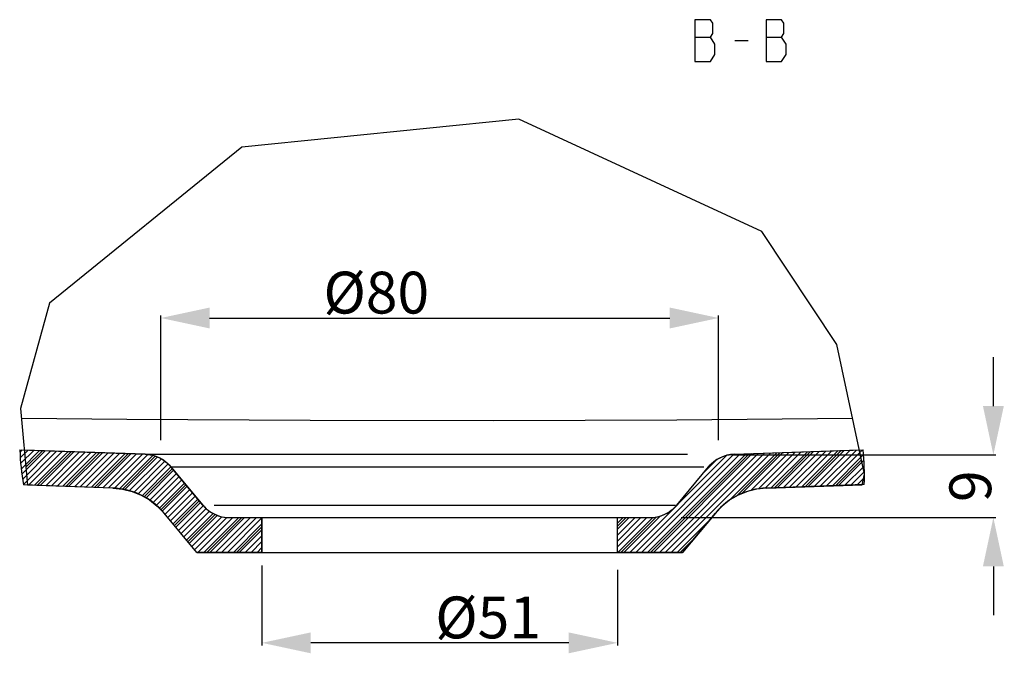
# Model space of a CAD drawing. Units: millimetres. Extents: x -599 to -230, y 69 to 274.
# Drawn here: x -369 to -298, y 158 to 203 of the extents above; entities that cross this region are included whole.
import ezdxf

# ---------------------------------------------------------------- set-up
doc = ezdxf.new("R2010")
doc.units = ezdxf.units.MM
doc.header["$LTSCALE"] = 23.1
doc.header["$PDMODE"] = 3
doc.header["$PDSIZE"] = 8
doc.layers.get('0').update_dxf_attribs({"linetype": 'CONTINUOUS'})
doc.layers.get('Defpoints').update_dxf_attribs({"linetype": 'CONTINUOUS'})
doc.styles.get("Standard").update_dxf_attribs({"font": 'arial.ttf'})
doc.dimstyles.new('DIMSTYLE_14', dxfattribs={"dimtxt": 3, "dimasz": 3.5, "dimexe": 0.18, "dimexo": 0.0625, "dimgap": 0.09, "dimtad": 1, "dimlfac": 2, "dimdsep": 46, "dimtxsty": 'Standard', "dimblk": '_FILLED', "dimblk1": '_FILLED', "dimblk2": '_FILLED', "dimcen": 0.09, "dimadec": 0, "dimazin": 0, "dimtol": 1, "dimtp": 2, "dimtm": 1, "dimtfac": 0.6, "dimtofl": 0, "dimtmove": 0, "dimatfit": 3, "dimldrblk": '_FILLED', "dimfxl": 0, "dimtolj": 1, "dimarcsym": 0})
doc.dimstyles.new('DIMSTYLE_7', dxfattribs={"dimtxt": 3, "dimasz": 3.5, "dimexe": 0.18, "dimexo": 0.0625, "dimgap": 0.09, "dimtad": 1, "dimlfac": 2, "dimdsep": 46, "dimtxsty": 'Standard', "dimblk": '_FILLED', "dimblk1": '_FILLED', "dimblk2": '_FILLED', "dimcen": 0.09, "dimadec": 0, "dimazin": 0, "dimtp": 0.01, "dimtm": 0.01, "dimtfac": 1, "dimtofl": 0, "dimtmove": 0, "dimatfit": 3, "dimldrblk": '_FILLED', "dimfxl": 0, "dimtolj": 1, "dimarcsym": 0})

# ---------------------------------------------------------------- blocks, each defined once
blk = doc.blocks.new('_FILLED')
at = {"color": 0, "linetype": 'ByBlock'}
blk.add_solid([(0, 0), (-1, 0.214), (-1, -0.214)], dxfattribs=at)
blk = doc.blocks.new('*D48')
at = {"color": 0, "linetype": 'Continuous', "lineweight": -2}
for p, q in [((-358.915, 173.276), (-358.915, 182.206)), ((-318.915, 173.276), (-318.915, 182.206)), ((-355.415, 182.026), (-322.415, 182.026))]:
    blk.add_line(p, q, dxfattribs=at)
at = {"layer": 'Defpoints', "color": 0, "linetype": 'Continuous'}
for p in [(-318.915, 182.026), (-358.915, 173.213), (-318.915, 173.213)]:
    blk.add_point(p, dxfattribs=at)
at = {"color": 0, "linetype": 'Continuous', "lineweight": -2, "xscale": 3.5, "yscale": 3.5, "zscale": 3.5, "rotation": 180}
blk.add_blockref('_FILLED', (-358.915, 182.026), dxfattribs=at)
at = {"color": 0, "linetype": 'Continuous', "lineweight": -2, "xscale": 3.5, "yscale": 3.5, "zscale": 3.5}
blk.add_blockref('_FILLED', (-318.915, 182.026), dxfattribs=at)
at = {"color": 0, "linetype": 'Continuous', "insert": (-343.465, 185.347), "char_height": 3, "attachment_point": 2}
blk.add_mtext('\\A1;%%c80', dxfattribs=at)
blk = doc.blocks.new('*D49')
at = {"color": 0, "linetype": 'Continuous', "lineweight": -2}
for p, q in [((-299.209, 175.713), (-299.209, 179.213)), ((-317.852, 172.213), (-299.029, 172.213)), ((-321.602, 167.713), (-299.029, 167.713)), ((-299.209, 164.213), (-299.209, 160.713))]:
    blk.add_line(p, q, dxfattribs=at)
at = {"layer": 'Defpoints', "color": 0, "linetype": 'Continuous'}
for p in [(-317.915, 172.213), (-299.209, 172.213), (-321.665, 167.713)]:
    blk.add_point(p, dxfattribs=at)
at = {"color": 0, "linetype": 'Continuous', "lineweight": -2, "xscale": 3.5, "yscale": 3.5, "zscale": 3.5}
for p, rotation in [((-299.209, 172.213), 270), ((-299.209, 167.713), 90)]:
    blk.add_blockref('_FILLED', p, dxfattribs=dict(at, rotation=rotation))
at = {"color": 0, "linetype": 'Continuous', "insert": (-302.362, 169.963), "char_height": 3, "attachment_point": 2, "rotation": 90}
blk.add_mtext('\\A1;9', dxfattribs=at)
blk = doc.blocks.new('*D55')
at = {"color": 0, "linetype": 'Continuous', "lineweight": -2}
for p, q in [((-351.665, 164.274), (-351.665, 158.548)), ((-326.165, 163.971), (-326.165, 158.548)), ((-329.665, 158.728), (-348.165, 158.728))]:
    blk.add_line(p, q, dxfattribs=at)
at = {"layer": 'Defpoints', "color": 0, "linetype": 'Continuous'}
for p in [(-351.665, 164.337), (-326.165, 164.033), (-351.665, 158.728)]:
    blk.add_point(p, dxfattribs=at)
at = {"color": 0, "linetype": 'Continuous', "lineweight": -2, "xscale": 3.5, "yscale": 3.5, "zscale": 3.5, "rotation": 180}
blk.add_blockref('_FILLED', (-351.665, 158.728), dxfattribs=at)
at = {"color": 0, "linetype": 'Continuous', "lineweight": -2, "xscale": 3.5, "yscale": 3.5, "zscale": 3.5}
blk.add_blockref('_FILLED', (-326.165, 158.728), dxfattribs=at)
at = {"color": 0, "linetype": 'Continuous', "insert": (-335.445, 162.049), "char_height": 3, "attachment_point": 2}
blk.add_mtext('\\A1;%%C51', dxfattribs=at)

msp = doc.modelspace()

# ---------------------------------------------------------------- hatches: boundary and pattern name
at = {"linetype": 'Continuous'}
h = msp.add_hatch(dxfattribs=at)
h.set_pattern_fill('A', color=0, scale=0.3, angle=45, style=0, pattern_type=0)
h.set_pattern_definition([(45, (-671.23254, 22.48992), (-0.21213203, 0.21213203), [])])
edge = h.paths.add_edge_path()
edge.add_line((-351.665, 167.7134), (-351.665, 165.2134))
edge.add_line((-351.665, 165.2134), (-356.3359, 165.2134))
edge.add_line((-356.3359, 165.2134), (-358.688, 168.0359))
edge.add_spline(control_points=[(-358.688, 168.0359), (-358.9968, 168.4025), (-359.6808, 169.0245), (-360.965, 169.6536), (-361.8758, 169.8127), (-362.3547, 169.832)], knot_values=[0, 0, 0, 0, 0.3333333, 0.6666667, 1, 1, 1, 1], degree=3, periodic=0)
edge.add_line((-362.3547, 169.832), (-368.772, 170.0561))
edge.add_arc((-347.9443, 173.4884), 21.1087, 182.502671, 189.358095)
edge.add_line((-369.0328, 172.5667), (-360.0325, 172.2524))
edge.add_spline(control_points=[(-360.0325, 172.2524), (-359.793, 172.2428), (-359.3376, 172.1632), (-358.6955, 171.8487), (-358.3535, 171.5376), (-358.1992, 171.3544)], knot_values=[0, 0, 0, 0, 0.3333333, 0.6666667, 1, 1, 1, 1], degree=3, periodic=0)
edge.add_line((-358.1992, 171.3544), (-355.9146, 168.6129))
edge.add_spline(control_points=[(-355.9146, 168.6129), (-355.7534, 168.4218), (-355.3957, 168.1001), (-354.7202, 167.7837), (-354.2441, 167.7149), (-353.994, 167.7134)], knot_values=[0, 0, 0, 0, 0.3333333, 0.6666667, 1, 1, 1, 1], degree=3, periodic=0)
edge.add_line((-353.994, 167.7134), (-351.665, 167.7134))
edge = h.paths.add_edge_path()
edge.add_line((-326.165, 165.2134), (-326.165, 167.7134))
edge.add_line((-326.165, 167.7134), (-323.8359, 167.7134))
edge.add_spline(control_points=[(-323.8359, 167.7134), (-323.5859, 167.7149), (-323.1098, 167.7837), (-322.4342, 168.1001), (-322.0766, 168.4218), (-321.9154, 168.6129)], knot_values=[0, 0, 0, 0, 0.3333333, 0.6666667, 1, 1, 1, 1], degree=3, periodic=0)
edge.add_line((-321.9154, 168.6129), (-319.6308, 171.3544))
edge.add_spline(control_points=[(-319.6308, 171.3544), (-319.4764, 171.5376), (-319.1344, 171.8487), (-318.4923, 172.1632), (-318.0369, 172.2428), (-317.7975, 172.2524)], knot_values=[0, 0, 0, 0, 0.3333333, 0.6666667, 1, 1, 1, 1], degree=3, periodic=0)
edge.add_line((-317.7975, 172.2524), (-308.5477, 172.5754))
edge.add_arc((-329.3567, 170.6308), 20.8996, 358.48103, 365.338813)
edge.add_line((-308.4644, 170.0768), (-315.4753, 169.832))
edge.add_spline(control_points=[(-315.4753, 169.832), (-315.9541, 169.8127), (-316.8649, 169.6536), (-318.1492, 169.0245), (-318.8332, 168.4025), (-319.1419, 168.0359)], knot_values=[0, 0, 0, 0, 0.3333333, 0.6666667, 1, 1, 1, 1], degree=3, periodic=0)
edge.add_line((-319.1419, 168.0359), (-321.494, 165.2134))
edge.add_line((-321.494, 165.2134), (-326.165, 165.2134))

# ---------------------------------------------------------------- linework, layer by layer
at = {"color": 0, "linetype": 'Continuous'}
for p, q in [((-320.6144, 202.1705), (-319.4988, 202.1705)), ((-315.5144, 202.1705), (-314.3988, 202.1705)), ((-317.7457, 201.9205), (-316.7894, 201.9205)), ((-314.08, 200.9205), (-314.08, 201.6705)), ((-333.2441, 196.2755), (-353.1108, 194.2784)), ((-315.8252, 188.23), (-333.2441, 196.2755)), ((-353.1108, 194.2784), (-366.9015, 183.0856)), ((-310.4421, 180.1207), (-315.8252, 188.23)), ((-366.9015, 183.0856), (-368.9878, 175.5422)), ((-308.4585, 170.8365), (-310.4421, 180.1207)), ((-368.9878, 175.5422), (-368.4687, 170.0455)), ((-361.345, 174.7467), (-368.875, 174.8197)), ((-348.2014, 174.6676), (-361.345, 174.7467)), ((-335.0564, 174.6536), (-348.2014, 174.6676)), ((-321.9164, 174.7055), (-335.0564, 174.6536)), ((-309.3084, 174.8145), (-321.9164, 174.7055)), ((-369.0328, 172.5667), (-360.0325, 172.2524)), ((-360.0325, 172.2524), (-368.7057, 172.5553)), ((-368.5899, 171.3288), (-367.4087, 172.51)), ((-367.7761, 170.0213), (-365.359, 172.4384)), ((-365.7264, 169.9497), (-363.3093, 172.3668)), ((-317.7975, 172.2524), (-308.5477, 172.5754)), ((-317.7975, 172.2524), (-308.8279, 172.5656)), ((-317.6315, 169.2542), (-314.5188, 172.3669)), ((-314.9128, 169.8516), (-312.3207, 172.4437)), ((-312.7147, 169.9284), (-310.1227, 172.5204)), ((-363.6766, 169.8781), (-361.2595, 172.2953)), ((-361.6776, 169.7558), (-359.3142, 172.1192)), ((-360.0325, 172.2524), (-321.1495, 172.2524)), ((-323.7937, 165.2134), (-316.7169, 172.2901)), ((-310.5166, 170.0051), (-308.6745, 171.8473)), ((-360.1054, 169.2067), (-358.0894, 171.2227)), ((-358.1992, 171.3544), (-355.9146, 168.6129)), ((-355.9146, 168.6129), (-358.1991, 171.3544)), ((-358.1991, 171.3544), (-319.9792, 171.3544)), ((-321.9154, 168.6129), (-319.6308, 171.3544)), ((-321.9154, 168.6129), (-319.6308, 171.3544)), ((-308.6217, 170.0713), (-308.4585, 170.8365)), ((-362.3547, 169.832), (-368.772, 170.0561)), ((-362.3547, 169.832), (-368.4687, 170.0455)), ((-360.9787, 169.5886), (-360.3297, 169.3253)), ((-358.9118, 168.279), (-357.1252, 170.0656)), ((-316.8513, 169.5886), (-317.5003, 169.3253)), ((-308.4644, 170.0768), (-315.4753, 169.832)), ((-315.4753, 169.832), (-308.6217, 170.0713)), ((-360.3297, 169.3253), (-359.7238, 168.9739)), ((-359.7238, 168.9739), (-359.173, 168.5413)), ((-357.936, 167.1335), (-356.1609, 168.9085)), ((-318.1061, 168.9739), (-318.6569, 168.5413)), ((-317.5003, 169.3253), (-318.1061, 168.9739)), ((-359.173, 168.5413), (-358.688, 168.0359)), ((-355.0827, 168.6129), (-322.0085, 168.6129)), ((-318.6569, 168.5413), (-319.1419, 168.0359)), ((-356.3359, 165.2134), (-358.688, 168.0359)), ((-356.3359, 165.2134), (-358.688, 168.0359)), ((-356.9718, 165.9764), (-355.014, 167.9342)), ((-355.6135, 165.2134), (-353.1135, 167.7134)), ((-353.994, 167.7134), (-351.665, 167.7134)), ((-353.994, 167.7134), (-323.8359, 167.7134)), ((-351.665, 167.7134), (-351.665, 165.2134)), ((-351.665, 165.2134), (-351.665, 167.7134)), ((-326.165, 165.2134), (-326.165, 167.7134)), ((-326.165, 167.7134), (-323.8359, 167.7134)), ((-326.165, 165.2134), (-326.165, 167.7134)), ((-326.165, 167.0847), (-325.5363, 167.7134)), ((-325.915, 165.2134), (-323.37, 167.7584)), ((-319.1419, 168.0359), (-321.494, 165.2134)), ((-321.494, 165.2134), (-319.1419, 168.0359)), ((-353.4921, 165.2134), (-351.665, 167.0405)), ((-321.6723, 165.2134), (-320.6026, 166.2832)), ((-351.665, 165.2134), (-356.3359, 165.2134)), ((-356.3359, 165.2134), (-321.494, 165.2134)), ((-321.494, 165.2134), (-326.165, 165.2134))]:
    msp.add_line(p, q, dxfattribs=at)
for points in [[(-319.18, 201.6705), (-319.4988, 202.1705), (-319.3394, 202.4205), (-319.3394, 203.1705), (-319.4988, 203.4205), (-320.6144, 203.4205)], [(-320.6144, 203.4205), (-320.6144, 200.4205), (-319.4988, 200.4205)], [(-314.08, 201.6705), (-314.3988, 202.1705), (-314.2394, 202.4205), (-314.2394, 203.1705), (-314.3988, 203.4205), (-315.5144, 203.4205)], [(-315.5144, 203.4205), (-315.5144, 200.4205), (-314.3988, 200.4205), (-314.08, 200.9205)], [(-319.4988, 200.4205), (-319.18, 200.9205), (-319.18, 201.6705)], [(-362.3547, 169.832), (-361.6581, 169.7586), (-360.9787, 169.5886)], [(-315.4753, 169.832), (-316.1718, 169.7586), (-316.8513, 169.5886)]]:
    msp.add_lwpolyline(points, dxfattribs=at)
for centre, radius, start, end in [((-347.9443, 173.4884), 21.1087, 182.502671, 189.358095), ((-329.3567, 170.6308), 20.8996, 358.48103, 5.338813), ((-360.1197, 169.7539), 2.5, 39.805571, 88), ((-317.7103, 169.7539), 2.5, 92, 140.194429), ((-362.5292, 164.835), 5, 39.805571, 88), ((-315.3008, 164.835), 5, 92, 140.194429), ((-353.994, 170.2134), 2.5, 219.805571, 270), ((-323.8359, 170.2134), 2.5, 270, 320.194429)]:
    msp.add_arc(centre, radius, start, end, dxfattribs=at)
for points, start_tangent, end_tangent in [([(-360.0325, 172.2524), (-359.3445, 172.1307), (-358.717, 171.8234), (-358.1992, 171.3544)], (0.9991917, -0.0401993), (0.6442497, -0.7648152)), ([(-319.6308, 171.3544), (-319.1129, 171.8234), (-318.4855, 172.1307), (-317.7975, 172.2524)], (0.6442497, 0.7648152), (0.9991917, 0.0401993)), ([(-358.688, 168.0359), (-359.7238, 168.9739), (-360.9787, 169.5886), (-362.3547, 169.832)], (-0.6442497, 0.7648152), (-0.9991917, 0.0401993)), ([(-315.4753, 169.832), (-316.8513, 169.5886), (-318.1061, 168.9739), (-319.1419, 168.0359)], (-0.9991917, -0.0401993), (-0.6442497, -0.7648152)), ([(-355.9146, 168.6129), (-355.3725, 168.1278), (-354.7138, 167.8192), (-353.994, 167.7134)], (0.6447614, -0.7643839), (0.9999822, -0.0059727)), ([(-323.8359, 167.7134), (-323.1162, 167.8192), (-322.4574, 168.1278), (-321.9154, 168.6129)], (0.9999822, 0.0059727), (0.6447614, 0.7643839))]:
    msp.add_spline(points, degree=3, dxfattribs=dict(at, start_tangent=start_tangent, end_tangent=end_tangent))

# ---------------------------------------------------------------- dimensions: what is measured, and where the dimension line sits
dim = msp.add_linear_dim(base=(-318.915, 182.0257), p1=(-358.915, 173.2134), p2=(-318.915, 173.2134), text='%%c<>', dimstyle='DIMSTYLE_7', dxfattribs=at)
dim.commit()
dim.dimension.update_dxf_attribs({"geometry": '*D48', "text_midpoint": (-343.465, 182.0257), "dimtype": 160})
dim = msp.add_linear_dim(base=(-299.2085, 172.2134), p1=(-321.665, 167.7134), p2=(-317.915, 172.2134), angle=90, dimstyle='DIMSTYLE_7', dxfattribs=at)
dim.commit()
dim.dimension.update_dxf_attribs({"geometry": '*D49', "text_midpoint": (-299.2085, 169.9634), "dimtype": 160})
dim = msp.add_linear_dim(base=(-351.665, 158.7281), p1=(-326.165, 164.0331), p2=(-351.665, 164.3368), angle=180, text='%%C51', dimstyle='DIMSTYLE_14', dxfattribs=at)
dim.commit()
dim.dimension.update_dxf_attribs({"geometry": '*D55', "text_midpoint": (-335.445, 158.7281), "dimtype": 160})

doc.saveas('drawing.dxf')
